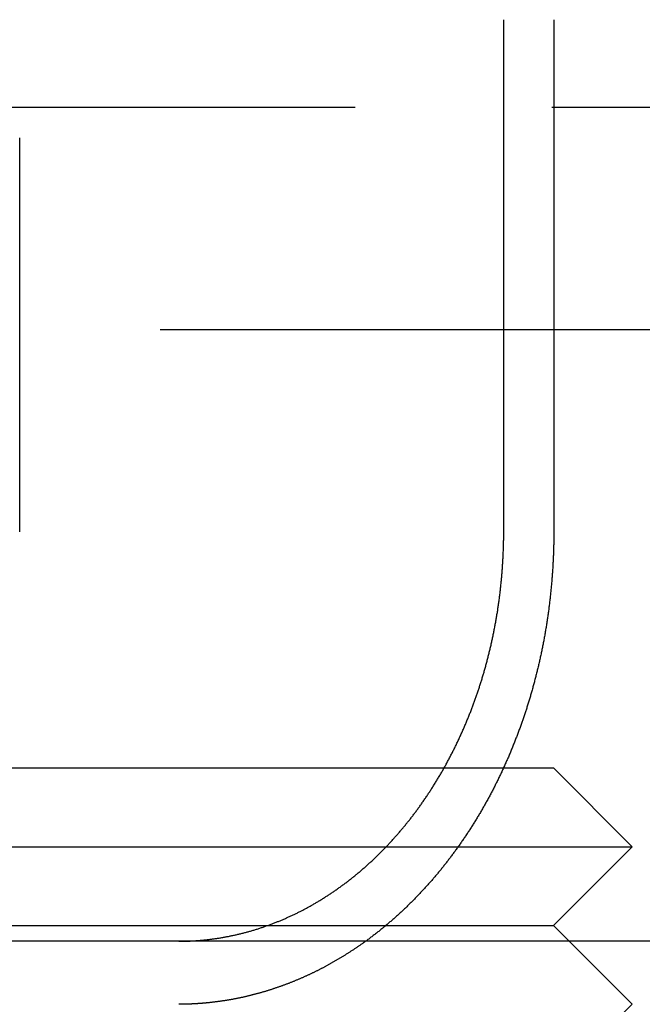
# Model space of a CAD drawing. Extents: x -135 to 1365, y -135 to 661.
# Drawn here: x 1132 to 1140, y 570 to 583 of the extents above; entities that cross this region are included whole.
import ezdxf

# ---------------------------------------------------------------- set-up
doc = ezdxf.new("R2010")
doc.units = 0
doc.header["$LTSCALE"] = 20
doc.linetypes.add('AUSGEZOGEN', pattern=[0])
doc.linetypes.add('VERDECKT', pattern=[0.375, 0.25, -0.125])
doc.layers.get('0').update_dxf_attribs({"linetype": 'AUSGEZOGEN'})
doc.layers.add('STEMPEL', color=3, linetype='AUSGEZOGEN')

# ---------------------------------------------------------------- blocks, each defined once
blk = doc.blocks.new('A$C347EE117')
at = {"color": 1, "linetype": 'VERDECKT', "extrusion": (-2e-16, 1, -2e-16)}
for p, q in [((-97.77929, 31), (-97.77929, 37.5)), ((-98.52013, 36.38958), (-90.99532, 36.38958)), ((-90.99532, 33.56116), (-98.52013, 33.56116)), ((-99, 28), (-95, 28)), ((-95, 28), (-91.63456, 28)), ((-100, 27), (-95, 27)), ((-95, 27), (-92.21029, 27)), ((-99, 26), (-95, 26)), ((-95, 26), (-93.1291, 26)), ((-90.8, 25.8), (-90, 25))]:
    blk.add_line(p, q, dxfattribs=at)
at = {"color": 3, "linetype": 'AUSGEZOGEN', "extrusion": (-2e-16, 1, -2e-16)}
for p, q in [((-91.6315, 31), (-91.6315, 37.5)), ((-90.99532, 37.5), (-90.99532, 31)), ((-90.99532, 36.38958), (-82.50007, 36.38958)), ((-82.50007, 33.56116), (-90.99532, 33.56116)), ((-91.63456, 28), (-91, 28)), ((-91, 28), (-90, 27)), ((-92.21029, 27), (-90, 27)), ((-91, 26), (-90, 27)), ((-93.1291, 26), (-91, 26)), ((-91, 26), (-90.8, 25.8)), ((49.74885, 25.8), (-130, 25.8)), ((-91, 24), (-90, 25))]:
    blk.add_line(p, q, dxfattribs=at)
at = {"color": 3}
for points in [[(-95.4047, 25.8199, 0), (-95.394, 25.8211, 0), (-95.3834, 25.8223, 0), (-95.3727, 25.8236, 0), (-95.3621, 25.8249, 0), (-95.3514, 25.8262, 0), (-95.3407, 25.8276, 0), (-95.33, 25.829, 0), (-95.3193, 25.8305, 0), (-95.3086, 25.832, 0), (-95.2979, 25.8335, 0), (-95.2872, 25.835, 0), (-95.2764, 25.8366, 0), (-95.2657, 25.8383, 0), (-95.255, 25.8399, 0), (-95.2442, 25.8416, 0), (-95.2335, 25.8434, 0), (-95.2227, 25.8451, 0), (-95.212, 25.847, 0), (-95.2012, 25.8488, 0), (-95.1905, 25.8507, 0), (-95.1797, 25.8526, 0), (-95.1689, 25.8546, 0), (-95.1582, 25.8566, 0), (-95.1474, 25.8586, 0), (-95.1366, 25.8607, 0), (-95.1258, 25.8628, 0), (-95.1151, 25.8649, 0), (-95.1043, 25.8671, 0), (-95.0935, 25.8693, 0), (-95.0828, 25.8715, 0), (-95.072, 25.8738, 0), (-95.0612, 25.8762, 0), (-95.0505, 25.8785, 0), (-95.0397, 25.8809, 0), (-95.029, 25.8833, 0), (-95.0182, 25.8858, 0), (-95.0074, 25.8883, 0), (-94.9967, 25.8908, 0), (-94.986, 25.8934, 0), (-94.9752, 25.896, 0), (-94.9645, 25.8987, 0), (-94.9538, 25.9014, 0), (-94.943, 25.9041, 0), (-94.9323, 25.9069, 0), (-94.9216, 25.9097, 0), (-94.9109, 25.9125, 0), (-94.9002, 25.9154, 0), (-94.8895, 25.9183, 0), (-94.8789, 25.9212, 0), (-94.8682, 25.9242, 0), (-94.8575, 25.9272, 0), (-94.8469, 25.9302, 0), (-94.8363, 25.9333, 0), (-94.8256, 25.9365, 0), (-94.815, 25.9396, 0), (-94.8044, 25.9428, 0), (-94.7938, 25.946, 0), (-94.7832, 25.9493, 0), (-94.7726, 25.9526, 0), (-94.7621, 25.9559, 0), (-94.7515, 25.9592, 0), (-94.741, 25.9626, 0), (-94.7304, 25.9661, 0), (-94.7199, 25.9695, 0), (-94.7094, 25.973, 0), (-94.699, 25.9765, 0), (-94.6885, 25.9801, 0), (-94.678, 25.9836, 0), (-94.6676, 25.9873, 0), (-94.6572, 25.9909, 0), (-94.6467, 25.9946, 0), (-94.6364, 25.9983, 0), (-94.626, 26.002, 0), (-94.6156, 26.0058, 0), (-94.6053, 26.0096, 0), (-94.595, 26.0134, 0), (-94.5846, 26.0172, 0), (-94.5744, 26.0211, 0), (-94.5641, 26.025, 0), (-94.5538, 26.029, 0), (-94.5436, 26.0329, 0), (-94.5334, 26.0369, 0), (-94.5232, 26.0409, 0), (-94.513, 26.045, 0), (-94.5029, 26.0491, 0), (-94.4927, 26.0532, 0), (-94.4826, 26.0573, 0), (-94.4725, 26.0614, 0), (-94.4625, 26.0656, 0), (-94.4524, 26.0698, 0), (-94.4424, 26.0741, 0), (-94.4324, 26.0783, 0), (-94.4224, 26.0826, 0), (-94.4125, 26.0869, 0), (-94.4025, 26.0912, 0), (-94.3926, 26.0956, 0), (-94.3828, 26.1, 0), (-94.3729, 26.1044, 0), (-94.3631, 26.1088, 0), (-94.3533, 26.1133, 0), (-94.3435, 26.1177, 0), (-94.3338, 26.1222, 0), (-94.324, 26.1267, 0), (-94.3143, 26.1313, 0), (-94.3047, 26.1358, 0), (-94.295, 26.1404, 0), (-94.2854, 26.145, 0), (-94.2758, 26.1497, 0), (-94.2663, 26.1543, 0), (-94.2567, 26.159, 0), (-94.2473, 26.1637, 0), (-94.2378, 26.1684, 0), (-94.2284, 26.1731, 0), (-94.2189, 26.1779, 0), (-94.2096, 26.1826, 0), (-94.2002, 26.1874, 0), (-94.1909, 26.1922, 0), (-94.1816, 26.197, 0), (-94.1724, 26.2019, 0), (-94.1631, 26.2068, 0), (-94.1538, 26.2117, 0), (-94.1445, 26.2167, 0), (-94.1351, 26.2218, 0), (-94.1258, 26.2268, 0), (-94.1165, 26.2319, 0), (-94.1071, 26.2371, 0), (-94.0978, 26.2423, 0), (-94.0884, 26.2475, 0), (-94.079, 26.2528, 0), (-94.0696, 26.2581, 0), (-94.0602, 26.2634, 0), (-94.0508, 26.2688, 0), (-94.0414, 26.2742, 0), (-94.032, 26.2797, 0), (-94.0226, 26.2852, 0), (-94.0131, 26.2908, 0), (-94.0037, 26.2964, 0), (-93.9943, 26.302, 0), (-93.9848, 26.3077, 0), (-93.9754, 26.3134, 0), (-93.9659, 26.3191, 0), (-93.9565, 26.3249, 0), (-93.947, 26.3307, 0), (-93.9376, 26.3366, 0), (-93.9281, 26.3425, 0), (-93.9186, 26.3484, 0), (-93.9092, 26.3544, 0), (-93.8997, 26.3604, 0), (-93.8902, 26.3665, 0), (-93.8808, 26.3726, 0), (-93.8713, 26.3787, 0), (-93.8618, 26.3848, 0), (-93.8524, 26.3911, 0), (-93.8429, 26.3973, 0), (-93.8334, 26.4036, 0), (-93.824, 26.4099, 0), (-93.8145, 26.4162, 0), (-93.805, 26.4226, 0), (-93.7956, 26.4291, 0), (-93.7861, 26.4355, 0), (-93.7767, 26.442, 0), (-93.7672, 26.4486, 0), (-93.7578, 26.4551, 0), (-93.7484, 26.4617, 0), (-93.7389, 26.4684, 0), (-93.7295, 26.4751, 0), (-93.7201, 26.4818, 0), (-93.7107, 26.4885, 0), (-93.7013, 26.4953, 0), (-93.6919, 26.5021, 0), (-93.6825, 26.509, 0), (-93.6731, 26.5159, 0), (-93.6637, 26.5228, 0), (-93.6543, 26.5298, 0), (-93.645, 26.5368, 0), (-93.6356, 26.5438, 0), (-93.6263, 26.5508, 0), (-93.617, 26.5579, 0), (-93.6077, 26.5651, 0), (-93.5984, 26.5722, 0), (-93.5891, 26.5794, 0), (-93.5798, 26.5867, 0), (-93.5705, 26.594, 0), (-93.5613, 26.6013, 0), (-93.552, 26.6086, 0), (-93.5428, 26.616, 0), (-93.5336, 26.6234, 0), (-93.5244, 26.6308, 0), (-93.5152, 26.6383, 0), (-93.506, 26.6458, 0), (-93.4969, 26.6533, 0), (-93.4877, 26.6609, 0), (-93.4786, 26.6684, 0), (-93.4695, 26.6761, 0), (-93.4604, 26.6837, 0), (-93.4513, 26.6914, 0), (-93.4423, 26.6992, 0), (-93.4332, 26.7069, 0), (-93.4242, 26.7147, 0), (-93.4152, 26.7225, 0), (-93.4062, 26.7304, 0), (-93.3972, 26.7382, 0), (-93.3883, 26.7461, 0), (-93.3794, 26.7541, 0), (-93.3705, 26.762, 0), (-93.3616, 26.77, 0), (-93.3527, 26.778, 0), (-93.3439, 26.7861, 0), (-93.335, 26.7941, 0), (-93.3262, 26.8022, 0), (-93.3174, 26.8104, 0), (-93.3087, 26.8185, 0), (-93.2999, 26.8267, 0), (-93.2912, 26.8349, 0), (-93.2825, 26.8431, 0), (-93.2738, 26.8513, 0), (-93.2652, 26.8596, 0), (-93.2565, 26.8679, 0), (-93.2479, 26.8762, 0), (-93.2393, 26.8845, 0), (-93.2308, 26.8929, 0), (-93.2222, 26.9013, 0), (-93.2137, 26.9097, 0), (-93.2052, 26.9181, 0), (-93.1967, 26.9265, 0), (-93.1883, 26.935, 0), (-93.1799, 26.9435, 0), (-93.1715, 26.952, 0), (-93.1631, 26.9605, 0), (-93.1547, 26.969, 0), (-93.1464, 26.9776, 0), (-93.1381, 26.9861, 0), (-93.1299, 26.9947, 0), (-93.1216, 27.0033, 0), (-93.1134, 27.0119, 0), (-93.1052, 27.0206, 0), (-93.097, 27.0292, 0), (-93.0889, 27.0379, 0), (-93.0808, 27.0466, 0), (-93.0727, 27.0552, 0), (-93.0647, 27.0639, 0), (-93.0567, 27.0727, 0), (-93.0487, 27.0814, 0), (-93.0407, 27.0901, 0), (-93.0328, 27.0989, 0), (-93.0249, 27.1077, 0), (-93.017, 27.1165, 0), (-93.0091, 27.1252, 0), (-93.0013, 27.134, 0), (-92.9935, 27.1429, 0), (-92.9858, 27.1517, 0), (-92.978, 27.1605, 0), (-92.9704, 27.1694, 0), (-92.9627, 27.1782, 0), (-92.9551, 27.1871, 0), (-92.9475, 27.1959, 0), (-92.9399, 27.2048, 0), (-92.9324, 27.2137, 0), (-92.9248, 27.2226, 0), (-92.9174, 27.2314, 0), (-92.9099, 27.2403, 0), (-92.9025, 27.2492, 0), (-92.8952, 27.2582, 0), (-92.8878, 27.2671, 0), (-92.8805, 27.276, 0), (-92.8733, 27.2849, 0), (-92.866, 27.2938, 0), (-92.8588, 27.3028, 0), (-92.8517, 27.3117, 0), (-92.8445, 27.3206, 0), (-92.8374, 27.3296, 0), (-92.8303, 27.3385, 0), (-92.8232, 27.3476, 0), (-92.8161, 27.3566, 0), (-92.8091, 27.3657, 0), (-92.802, 27.3749, 0), (-92.7949, 27.3841, 0), (-92.7878, 27.3933, 0), (-92.7807, 27.4026, 0), (-92.7737, 27.4119, 0), (-92.7666, 27.4213, 0), (-92.7595, 27.4307, 0), (-92.7525, 27.4402, 0), (-92.7454, 27.4497, 0), (-92.7384, 27.4592, 0), (-92.7313, 27.4688, 0), (-92.7243, 27.4784, 0), (-92.7172, 27.488, 0), (-92.7102, 27.4977, 0), (-92.7032, 27.5074, 0), (-92.6962, 27.5172, 0), (-92.6892, 27.527, 0), (-92.6822, 27.5369, 0), (-92.6752, 27.5467, 0), (-92.6682, 27.5567, 0), (-92.6613, 27.5666, 0), (-92.6543, 27.5766, 0), (-92.6474, 27.5867, 0), (-92.6404, 27.5967, 0), (-92.6335, 27.6068, 0), (-92.6266, 27.617, 0), (-92.6197, 27.6271, 0), (-92.6128, 27.6374, 0), (-92.6059, 27.6476, 0), (-92.599, 27.6579, 0), (-92.5922, 27.6682, 0), (-92.5853, 27.6785, 0), (-92.5785, 27.6889, 0), (-92.5717, 27.6993, 0), (-92.5649, 27.7098, 0), (-92.5581, 27.7203, 0), (-92.5513, 27.7308, 0), (-92.5445, 27.7413, 0), (-92.5378, 27.7519, 0), (-92.531, 27.7625, 0), (-92.5243, 27.7731, 0), (-92.5176, 27.7838, 0), (-92.5109, 27.7945, 0), (-92.5042, 27.8052, 0), (-92.4976, 27.816, 0), (-92.4909, 27.8268, 0), (-92.4843, 27.8376, 0), (-92.4777, 27.8485, 0), (-92.4711, 27.8593, 0), (-92.4646, 27.8702, 0), (-92.458, 27.8812, 0), (-92.4515, 27.8921, 0), (-92.445, 27.9031, 0), (-92.4385, 27.9141, 0), (-92.432, 27.9252, 0), (-92.4256, 27.9363, 0), (-92.4191, 27.9474, 0), (-92.4127, 27.9585, 0), (-92.4063, 27.9696, 0), (-92.4, 27.9808, 0), (-92.3936, 27.992, 0), (-92.3873, 28.0032, 0), (-92.381, 28.0145, 0), (-92.3747, 28.0257, 0), (-92.3685, 28.037, 0), (-92.3622, 28.0483, 0), (-92.356, 28.0597, 0), (-92.3498, 28.071, 0), (-92.3437, 28.0824, 0), (-92.3375, 28.0938, 0), (-92.3314, 28.1053, 0), (-92.3253, 28.1167, 0), (-92.3193, 28.1282, 0), (-92.3133, 28.1397, 0), (-92.3072, 28.1512, 0), (-92.3013, 28.1627, 0), (-92.2953, 28.1743, 0), (-92.2894, 28.1859, 0), (-92.2835, 28.1975, 0), (-92.2776, 28.2091, 0), (-92.2717, 28.2207, 0), (-92.2659, 28.2323, 0), (-92.2601, 28.244, 0), (-92.2543, 28.2557, 0), (-92.2486, 28.2674, 0), (-92.2429, 28.2791, 0), (-92.2372, 28.2908, 0), (-92.2315, 28.3025, 0), (-92.2259, 28.3143, 0), (-92.2203, 28.3261, 0), (-92.2147, 28.3378, 0), (-92.2091, 28.3496, 0), (-92.2036, 28.3614, 0), (-92.1981, 28.3732, 0), (-92.1926, 28.385, 0), (-92.1872, 28.3969, 0), (-92.1818, 28.4087, 0), (-92.1764, 28.4206, 0), (-92.171, 28.4324, 0), (-92.1657, 28.4443, 0), (-92.1604, 28.4561, 0), (-92.1551, 28.468, 0), (-92.1499, 28.4799, 0), (-92.1446, 28.4918, 0), (-92.1394, 28.5037, 0), (-92.1343, 28.5156, 0), (-92.1292, 28.5275, 0), (-92.1241, 28.5394, 0), (-92.119, 28.5513, 0), (-92.1139, 28.5633, 0), (-92.1089, 28.5752, 0), (-92.1039, 28.5871, 0), (-92.099, 28.599, 0), (-92.0941, 28.611, 0), (-92.0892, 28.6229, 0), (-92.0843, 28.6348, 0), (-92.0795, 28.6467, 0), (-92.0747, 28.6587, 0), (-92.0699, 28.6706, 0), (-92.0651, 28.6825, 0), (-92.0604, 28.6945, 0), (-92.0557, 28.7064, 0), (-92.0511, 28.7183, 0), (-92.0465, 28.7302, 0), (-92.0419, 28.7421, 0), (-92.0373, 28.754, 0), (-92.0328, 28.7659, 0), (-92.0283, 28.7778, 0), (-92.0238, 28.7897, 0), (-92.0194, 28.8016, 0), (-92.015, 28.8135, 0), (-92.0106, 28.8253, 0), (-92.0063, 28.8372, 0), (-92.002, 28.849, 0), (-91.9977, 28.8609, 0), (-91.9934, 28.8727, 0), (-91.9892, 28.8845, 0), (-91.985, 28.8964, 0), (-91.9809, 28.9082, 0), (-91.9768, 28.9199, 0), (-91.9727, 28.9317, 0), (-91.9686, 28.9435, 0), (-91.9646, 28.9552, 0), (-91.9606, 28.967, 0), (-91.9567, 28.9787, 0), (-91.9528, 28.9904, 0), (-91.9489, 29.0021, 0), (-91.945, 29.0138, 0), (-91.9412, 29.0255, 0), (-91.9374, 29.0373, 0), (-91.9336, 29.049, 0), (-91.9298, 29.0609, 0), (-91.926, 29.0727, 0), (-91.9223, 29.0846, 0), (-91.9185, 29.0966, 0), (-91.9148, 29.1085, 0), (-91.9111, 29.1206, 0), (-91.9074, 29.1326, 0), (-91.9037, 29.1447, 0), (-91.9001, 29.1568, 0), (-91.8964, 29.169, 0), (-91.8928, 29.1812, 0), (-91.8892, 29.1934, 0), (-91.8856, 29.2057, 0), (-91.882, 29.218, 0), (-91.8785, 29.2303, 0), (-91.875, 29.2427, 0), (-91.8714, 29.2551, 0), (-91.868, 29.2675, 0), (-91.8645, 29.2799, 0), (-91.861, 29.2924, 0), (-91.8576, 29.305, 0), (-91.8542, 29.3175, 0), (-91.8508, 29.3301, 0), (-91.8474, 29.3427, 0), (-91.844, 29.3553, 0), (-91.8407, 29.368, 0), (-91.8374, 29.3807, 0), (-91.8341, 29.3934, 0), (-91.8308, 29.4062, 0), (-91.8276, 29.419, 0), (-91.8243, 29.4318, 0), (-91.8211, 29.4446, 0), (-91.8179, 29.4575, 0), (-91.8148, 29.4703, 0), (-91.8116, 29.4832, 0), (-91.8085, 29.4962, 0), (-91.8054, 29.5091, 0), (-91.8023, 29.5221, 0), (-91.7993, 29.5351, 0), (-91.7962, 29.5481, 0), (-91.7932, 29.5612, 0), (-91.7903, 29.5742, 0), (-91.7873, 29.5873, 0), (-91.7844, 29.6004, 0), (-91.7814, 29.6136, 0), (-91.7786, 29.6267, 0), (-91.7757, 29.6399, 0), (-91.7729, 29.6531, 0), (-91.7701, 29.6663, 0), (-91.7673, 29.6795, 0), (-91.7645, 29.6927, 0), (-91.7618, 29.706, 0), (-91.7591, 29.7192, 0), (-91.7564, 29.7325, 0), (-91.7537, 29.7458, 0), (-91.7511, 29.7592, 0), (-91.7485, 29.7725, 0), (-91.7459, 29.7858, 0), (-91.7434, 29.7992, 0), (-91.7408, 29.8126, 0), (-91.7383, 29.826, 0), (-91.7359, 29.8394, 0), (-91.7334, 29.8528, 0), (-91.731, 29.8662, 0), (-91.7286, 29.8797, 0), (-91.7263, 29.8931, 0), (-91.724, 29.9066, 0), (-91.7217, 29.92, 0), (-91.7194, 29.9335, 0), (-91.7172, 29.947, 0), (-91.715, 29.9605, 0), (-91.7128, 29.974, 0), (-91.7106, 29.9875, 0), (-91.7085, 30.0011, 0), (-91.7064, 30.0146, 0), (-91.7044, 30.0281, 0), (-91.7023, 30.0417, 0), (-91.7003, 30.0552, 0), (-91.6984, 30.0688, 0), (-91.6964, 30.0823, 0), (-91.6945, 30.0959, 0), (-91.6926, 30.1095, 0), (-91.6908, 30.123, 0), (-91.689, 30.1366, 0), (-91.6872, 30.1502, 0), (-91.6854, 30.1637, 0), (-91.6837, 30.1773, 0), (-91.682, 30.1909, 0), (-91.6803, 30.2045, 0), (-91.6787, 30.218, 0), (-91.677, 30.2316, 0), (-91.6755, 30.2452, 0), (-91.6739, 30.2588, 0), (-91.6724, 30.2723, 0), (-91.6709, 30.2859, 0), (-91.6694, 30.2995, 0), (-91.668, 30.313, 0), (-91.6666, 30.3266, 0), (-91.6652, 30.3401, 0), (-91.6638, 30.3537, 0), (-91.6625, 30.3672, 0), (-91.6612, 30.3807, 0), (-91.6599, 30.3942, 0), (-91.6587, 30.4078, 0), (-91.6575, 30.4213, 0), (-91.6563, 30.4348, 0), (-91.6551, 30.4482, 0), (-91.654, 30.4617, 0), (-91.6529, 30.4752, 0), (-91.6518, 30.4887, 0), (-91.6508, 30.5021, 0), (-91.6498, 30.5155, 0), (-91.6488, 30.529, 0), (-91.6478, 30.5424, 0), (-91.6469, 30.5558, 0), (-91.646, 30.5692, 0), (-91.6451, 30.5825, 0), (-91.6443, 30.5959, 0), (-91.6435, 30.6092, 0), (-91.6427, 30.6226, 0), (-91.6419, 30.6359, 0), (-91.6412, 30.6492, 0), (-91.6405, 30.6624, 0), (-91.6398, 30.6757, 0), (-91.6391, 30.6889, 0), (-91.6385, 30.7022, 0), (-91.6379, 30.7154, 0), (-91.6373, 30.7286, 0), (-91.6368, 30.7417, 0), (-91.6363, 30.7549, 0), (-91.6358, 30.768, 0), (-91.6353, 30.7811, 0), (-91.6349, 30.7942, 0), (-91.6345, 30.8072, 0), (-91.6341, 30.8202, 0), (-91.6337, 30.8333, 0), (-91.6334, 30.8462, 0), (-91.6331, 30.8592, 0), (-91.6328, 30.8721, 0), (-91.6326, 30.885, 0), (-91.6323, 30.8979, 0), (-91.6321, 30.9108, 0), (-91.632, 30.9236, 0), (-91.6318, 30.9364, 0), (-91.6317, 30.9492, 0), (-91.6316, 30.9619, 0), (-91.6315, 30.9747, 0), (-91.6315, 30.9873, 0), (-91.6315, 31, 0)], [(-90.9953, 31, 0), (-90.9953, 30.9867, 0), (-90.9954, 30.9734, 0), (-90.9954, 30.9601, 0), (-90.9955, 30.9467, 0), (-90.9956, 30.9334, 0), (-90.9958, 30.9199, 0), (-90.9959, 30.9065, 0), (-90.9961, 30.893, 0), (-90.9963, 30.8796, 0), (-90.9966, 30.866, 0), (-90.9968, 30.8525, 0), (-90.9971, 30.8389, 0), (-90.9974, 30.8254, 0), (-90.9978, 30.8117, 0), (-90.9981, 30.7981, 0), (-90.9985, 30.7845, 0), (-90.9989, 30.7708, 0), (-90.9994, 30.7571, 0), (-90.9999, 30.7433, 0), (-91.0003, 30.7296, 0), (-91.0009, 30.7158, 0), (-91.0014, 30.7021, 0), (-91.002, 30.6883, 0), (-91.0026, 30.6744, 0), (-91.0032, 30.6606, 0), (-91.0038, 30.6467, 0), (-91.0045, 30.6329, 0), (-91.0052, 30.619, 0), (-91.006, 30.605, 0), (-91.0067, 30.5911, 0), (-91.0075, 30.5772, 0), (-91.0083, 30.5632, 0), (-91.0091, 30.5492, 0), (-91.01, 30.5353, 0), (-91.0109, 30.5212, 0), (-91.0118, 30.5072, 0), (-91.0127, 30.4932, 0), (-91.0137, 30.4791, 0), (-91.0147, 30.4651, 0), (-91.0157, 30.451, 0), (-91.0167, 30.4369, 0), (-91.0178, 30.4228, 0), (-91.0189, 30.4087, 0), (-91.02, 30.3946, 0), (-91.0212, 30.3805, 0), (-91.0223, 30.3664, 0), (-91.0235, 30.3522, 0), (-91.0248, 30.3381, 0), (-91.026, 30.3239, 0), (-91.0273, 30.3097, 0), (-91.0286, 30.2956, 0), (-91.03, 30.2814, 0), (-91.0313, 30.2672, 0), (-91.0327, 30.253, 0), (-91.0342, 30.2388, 0), (-91.0356, 30.2246, 0), (-91.0371, 30.2104, 0), (-91.0386, 30.1962, 0), (-91.0401, 30.1819, 0), (-91.0417, 30.1677, 0), (-91.0433, 30.1535, 0), (-91.0449, 30.1393, 0), (-91.0465, 30.125, 0), (-91.0482, 30.1108, 0), (-91.0499, 30.0966, 0), (-91.0516, 30.0823, 0), (-91.0534, 30.0681, 0), (-91.0551, 30.0539, 0), (-91.057, 30.0396, 0), (-91.0588, 30.0254, 0), (-91.0607, 30.0112, 0), (-91.0626, 29.9969, 0), (-91.0645, 29.9827, 0), (-91.0664, 29.9685, 0), (-91.0684, 29.9542, 0), (-91.0704, 29.94, 0), (-91.0724, 29.9258, 0), (-91.0745, 29.9116, 0), (-91.0766, 29.8974, 0), (-91.0787, 29.8832, 0), (-91.0809, 29.869, 0), (-91.083, 29.8548, 0), (-91.0852, 29.8406, 0), (-91.0875, 29.8264, 0), (-91.0897, 29.8123, 0), (-91.092, 29.7981, 0), (-91.0944, 29.7839, 0), (-91.0967, 29.7698, 0), (-91.0991, 29.7557, 0), (-91.1015, 29.7415, 0), (-91.1039, 29.7274, 0), (-91.1064, 29.7133, 0), (-91.1089, 29.6992, 0), (-91.1114, 29.6851, 0), (-91.1139, 29.671, 0), (-91.1165, 29.657, 0), (-91.1191, 29.6429, 0), (-91.1217, 29.6289, 0), (-91.1243, 29.6148, 0), (-91.127, 29.6008, 0), (-91.1297, 29.5868, 0), (-91.1324, 29.5728, 0), (-91.1352, 29.5589, 0), (-91.138, 29.5449, 0), (-91.1407, 29.531, 0), (-91.1436, 29.517, 0), (-91.1464, 29.5031, 0), (-91.1493, 29.4892, 0), (-91.1522, 29.4753, 0), (-91.1551, 29.4615, 0), (-91.1581, 29.4476, 0), (-91.161, 29.4338, 0), (-91.164, 29.42, 0), (-91.167, 29.4062, 0), (-91.1701, 29.3924, 0), (-91.1731, 29.3787, 0), (-91.1762, 29.3649, 0), (-91.1793, 29.3512, 0), (-91.1825, 29.3375, 0), (-91.1856, 29.3238, 0), (-91.1888, 29.3102, 0), (-91.192, 29.2965, 0), (-91.1952, 29.2829, 0), (-91.1985, 29.2693, 0), (-91.2017, 29.2558, 0), (-91.205, 29.2422, 0), (-91.2083, 29.2287, 0), (-91.2117, 29.2152, 0), (-91.215, 29.2017, 0), (-91.2184, 29.1883, 0), (-91.2218, 29.1749, 0), (-91.2252, 29.1615, 0), (-91.2286, 29.1481, 0), (-91.2321, 29.1347, 0), (-91.2355, 29.1214, 0), (-91.239, 29.1081, 0), (-91.2425, 29.0949, 0), (-91.2461, 29.0816, 0), (-91.2496, 29.0684, 0), (-91.2532, 29.0552, 0), (-91.2568, 29.0421, 0), (-91.2604, 29.0289, 0), (-91.264, 29.0158, 0), (-91.2677, 29.0028, 0), (-91.2713, 28.9897, 0), (-91.275, 28.9767, 0), (-91.2787, 28.9637, 0), (-91.2824, 28.9508, 0), (-91.2861, 28.9379, 0), (-91.2899, 28.925, 0), (-91.2937, 28.9121, 0), (-91.2974, 28.8993, 0), (-91.3012, 28.8865, 0), (-91.3051, 28.8738, 0), (-91.3089, 28.8611, 0), (-91.3127, 28.8484, 0), (-91.3166, 28.8357, 0), (-91.3205, 28.8231, 0), (-91.3244, 28.8105, 0), (-91.3283, 28.798, 0), (-91.3322, 28.7855, 0), (-91.3362, 28.773, 0), (-91.3401, 28.7606, 0), (-91.3441, 28.7482, 0), (-91.3481, 28.7358, 0), (-91.3521, 28.7235, 0), (-91.3561, 28.7112, 0), (-91.3601, 28.699, 0), (-91.3642, 28.6867, 0), (-91.3683, 28.6744, 0), (-91.3724, 28.6622, 0), (-91.3766, 28.6499, 0), (-91.3808, 28.6375, 0), (-91.385, 28.6252, 0), (-91.3892, 28.6129, 0), (-91.3935, 28.6005, 0), (-91.3978, 28.5882, 0), (-91.4022, 28.5758, 0), (-91.4066, 28.5634, 0), (-91.411, 28.551, 0), (-91.4154, 28.5386, 0), (-91.4199, 28.5262, 0), (-91.4244, 28.5138, 0), (-91.4289, 28.5013, 0), (-91.4335, 28.4889, 0), (-91.438, 28.4764, 0), (-91.4427, 28.464, 0), (-91.4473, 28.4515, 0), (-91.452, 28.4391, 0), (-91.4567, 28.4266, 0), (-91.4614, 28.4141, 0), (-91.4662, 28.4016, 0), (-91.471, 28.3892, 0), (-91.4758, 28.3767, 0), (-91.4807, 28.3642, 0), (-91.4856, 28.3517, 0), (-91.4905, 28.3392, 0), (-91.4954, 28.3267, 0), (-91.5004, 28.3142, 0), (-91.5054, 28.3017, 0), (-91.5104, 28.2891, 0), (-91.5155, 28.2766, 0), (-91.5206, 28.2641, 0), (-91.5257, 28.2516, 0), (-91.5308, 28.2391, 0), (-91.536, 28.2266, 0), (-91.5412, 28.2141, 0), (-91.5464, 28.2016, 0), (-91.5517, 28.1891, 0), (-91.557, 28.1766, 0), (-91.5623, 28.1641, 0), (-91.5676, 28.1516, 0), (-91.573, 28.1391, 0), (-91.5784, 28.1266, 0), (-91.5838, 28.1141, 0), (-91.5893, 28.1017, 0), (-91.5948, 28.0892, 0), (-91.6003, 28.0767, 0), (-91.6058, 28.0643, 0), (-91.6114, 28.0518, 0), (-91.617, 28.0394, 0), (-91.6226, 28.0269, 0), (-91.6282, 28.0145, 0), (-91.6339, 28.0021, 0), (-91.6396, 27.9897, 0), (-91.6453, 27.9773, 0), (-91.6511, 27.9649, 0), (-91.6568, 27.9525, 0), (-91.6626, 27.9402, 0), (-91.6685, 27.9278, 0), (-91.6743, 27.9154, 0), (-91.6802, 27.9031, 0), (-91.6861, 27.8908, 0), (-91.692, 27.8785, 0), (-91.698, 27.8662, 0), (-91.704, 27.8539, 0), (-91.71, 27.8416, 0), (-91.716, 27.8294, 0), (-91.7221, 27.8171, 0), (-91.7282, 27.8049, 0), (-91.7343, 27.7927, 0), (-91.7404, 27.7805, 0), (-91.7466, 27.7683, 0), (-91.7528, 27.7562, 0), (-91.759, 27.744, 0), (-91.7652, 27.7319, 0), (-91.7715, 27.7198, 0), (-91.7778, 27.7077, 0), (-91.7841, 27.6956, 0), (-91.7904, 27.6836, 0), (-91.7968, 27.6716, 0), (-91.8032, 27.6596, 0), (-91.8096, 27.6476, 0), (-91.816, 27.6356, 0), (-91.8225, 27.6237, 0), (-91.8289, 27.6117, 0), (-91.8354, 27.5998, 0), (-91.842, 27.5879, 0), (-91.8485, 27.5761, 0), (-91.8551, 27.5643, 0), (-91.8617, 27.5524, 0), (-91.8683, 27.5406, 0), (-91.8749, 27.5289, 0), (-91.8816, 27.5171, 0), (-91.8882, 27.5054, 0), (-91.8949, 27.4937, 0), (-91.9017, 27.4821, 0), (-91.9084, 27.4704, 0), (-91.9151, 27.4588, 0), (-91.9219, 27.4472, 0), (-91.9287, 27.4356, 0), (-91.9355, 27.4241, 0), (-91.9424, 27.4126, 0), (-91.9492, 27.4011, 0), (-91.9561, 27.3896, 0), (-91.963, 27.3782, 0), (-91.9699, 27.3667, 0), (-91.9768, 27.3554, 0), (-91.9837, 27.344, 0), (-91.9907, 27.3327, 0), (-91.9976, 27.3214, 0), (-92.0046, 27.3101, 0), (-92.0116, 27.2989, 0), (-92.0186, 27.2876, 0), (-92.0257, 27.2764, 0), (-92.0327, 27.2653, 0), (-92.0398, 27.2542, 0), (-92.0469, 27.2431, 0), (-92.054, 27.232, 0), (-92.0611, 27.221, 0), (-92.0682, 27.21, 0), (-92.0753, 27.199, 0), (-92.0825, 27.188, 0), (-92.0896, 27.1771, 0), (-92.0968, 27.1662, 0), (-92.104, 27.1554, 0), (-92.1112, 27.1446, 0), (-92.1184, 27.1338, 0), (-92.1256, 27.123, 0), (-92.1328, 27.1123, 0), (-92.14, 27.1016, 0), (-92.1473, 27.091, 0), (-92.1545, 27.0804, 0), (-92.1618, 27.0698, 0), (-92.1691, 27.0592, 0), (-92.1764, 27.0487, 0), (-92.1837, 27.0382, 0), (-92.191, 27.0278, 0), (-92.1983, 27.0174, 0), (-92.2056, 27.007, 0), (-92.213, 26.9967, 0), (-92.2203, 26.9864, 0), (-92.2276, 26.9761, 0), (-92.235, 26.9659, 0), (-92.2424, 26.9557, 0), (-92.2497, 26.9455, 0), (-92.2571, 26.9354, 0), (-92.2645, 26.9254, 0), (-92.2719, 26.9153, 0), (-92.2793, 26.9053, 0), (-92.2866, 26.8954, 0), (-92.2941, 26.8854, 0), (-92.3015, 26.8755, 0), (-92.3089, 26.8657, 0), (-92.3163, 26.8559, 0), (-92.3237, 26.8461, 0), (-92.3311, 26.8364, 0), (-92.3385, 26.8267, 0), (-92.346, 26.8171, 0), (-92.3534, 26.8075, 0), (-92.3608, 26.7979, 0), (-92.3683, 26.7884, 0), (-92.3757, 26.7789, 0), (-92.3832, 26.7695, 0), (-92.3906, 26.7601, 0), (-92.3981, 26.7507, 0), (-92.4055, 26.7414, 0), (-92.4131, 26.732, 0), (-92.4206, 26.7226, 0), (-92.4282, 26.7133, 0), (-92.4358, 26.7039, 0), (-92.4435, 26.6946, 0), (-92.4512, 26.6852, 0), (-92.4589, 26.6759, 0), (-92.4666, 26.6666, 0), (-92.4744, 26.6572, 0), (-92.4822, 26.6479, 0), (-92.4901, 26.6386, 0), (-92.498, 26.6293, 0), (-92.5059, 26.6199, 0), (-92.5138, 26.6106, 0), (-92.5218, 26.6013, 0), (-92.5298, 26.5921, 0), (-92.5378, 26.5828, 0), (-92.5459, 26.5735, 0), (-92.554, 26.5642, 0), (-92.5621, 26.555, 0), (-92.5702, 26.5457, 0), (-92.5784, 26.5365, 0), (-92.5866, 26.5273, 0), (-92.5948, 26.5181, 0), (-92.6031, 26.5088, 0), (-92.6114, 26.4996, 0), (-92.6197, 26.4905, 0), (-92.6281, 26.4813, 0), (-92.6364, 26.4721, 0), (-92.6448, 26.463, 0), (-92.6533, 26.4538, 0), (-92.6617, 26.4447, 0), (-92.6702, 26.4356, 0), (-92.6787, 26.4265, 0), (-92.6872, 26.4174, 0), (-92.6958, 26.4084, 0), (-92.7044, 26.3993, 0), (-92.713, 26.3903, 0), (-92.7216, 26.3812, 0), (-92.7303, 26.3722, 0), (-92.739, 26.3632, 0), (-92.7477, 26.3543, 0), (-92.7564, 26.3453, 0), (-92.7652, 26.3364, 0), (-92.774, 26.3274, 0), (-92.7828, 26.3185, 0), (-92.7916, 26.3096, 0), (-92.8005, 26.3008, 0), (-92.8093, 26.2919, 0), (-92.8183, 26.2831, 0), (-92.8272, 26.2743, 0), (-92.8361, 26.2655, 0), (-92.8451, 26.2567, 0), (-92.8541, 26.2479, 0), (-92.8631, 26.2392, 0), (-92.8721, 26.2305, 0), (-92.8812, 26.2218, 0), (-92.8903, 26.2131, 0), (-92.8994, 26.2045, 0), (-92.9085, 26.1959, 0), (-92.9176, 26.1873, 0), (-92.9268, 26.1787, 0), (-92.936, 26.1701, 0), (-92.9452, 26.1616, 0), (-92.9544, 26.1531, 0), (-92.9637, 26.1446, 0), (-92.9729, 26.1362, 0), (-92.9822, 26.1277, 0), (-92.9915, 26.1193, 0), (-93.0008, 26.111, 0), (-93.0102, 26.1026, 0), (-93.0195, 26.0943, 0), (-93.0289, 26.086, 0), (-93.0383, 26.0777, 0), (-93.0477, 26.0695, 0), (-93.0571, 26.0613, 0), (-93.0666, 26.0531, 0), (-93.0761, 26.0449, 0), (-93.0855, 26.0368, 0), (-93.095, 26.0287, 0), (-93.1046, 26.0206, 0), (-93.1141, 26.0126, 0), (-93.1236, 26.0046, 0), (-93.1332, 25.9966, 0), (-93.1428, 25.9886, 0), (-93.1524, 25.9807, 0), (-93.162, 25.9728, 0), (-93.1716, 25.965, 0), (-93.1812, 25.9572, 0), (-93.1909, 25.9494, 0), (-93.2005, 25.9416, 0), (-93.2102, 25.9339, 0), (-93.2199, 25.9262, 0), (-93.2296, 25.9185, 0), (-93.2393, 25.9109, 0), (-93.2491, 25.9033, 0), (-93.2588, 25.8957, 0), (-93.2685, 25.8881, 0), (-93.2783, 25.8806, 0), (-93.2881, 25.8731, 0), (-93.2978, 25.8657, 0), (-93.3076, 25.8583, 0), (-93.3174, 25.8509, 0), (-93.3272, 25.8435, 0), (-93.337, 25.8362, 0), (-93.3468, 25.8289, 0), (-93.3567, 25.8216, 0), (-93.3665, 25.8144, 0), (-93.3763, 25.8072, 0), (-93.3862, 25.8, 0)], [(-95.7584, 25.8, 0), (-95.7557, 25.8, 0), (-95.7529, 25.8, 0), (-95.7502, 25.8, 0), (-95.7475, 25.8, 0), (-95.7448, 25.8, 0), (-95.7421, 25.8, 0), (-95.7393, 25.8001, 0), (-95.7366, 25.8001, 0), (-95.7339, 25.8001, 0), (-95.7312, 25.8001, 0), (-95.7284, 25.8001, 0), (-95.7257, 25.8002, 0), (-95.723, 25.8002, 0), (-95.7202, 25.8002, 0), (-95.7175, 25.8003, 0), (-95.7148, 25.8003, 0), (-95.712, 25.8004, 0), (-95.7093, 25.8004, 0), (-95.7066, 25.8004, 0), (-95.7038, 25.8005, 0), (-95.7011, 25.8005, 0), (-95.6983, 25.8006, 0), (-95.6956, 25.8006, 0), (-95.6929, 25.8007, 0), (-95.6901, 25.8008, 0), (-95.6874, 25.8008, 0), (-95.6846, 25.8009, 0), (-95.6819, 25.801, 0), (-95.6791, 25.801, 0), (-95.6764, 25.8011, 0), (-95.6736, 25.8012, 0), (-95.6709, 25.8013, 0), (-95.6681, 25.8013, 0), (-95.6654, 25.8014, 0), (-95.6626, 25.8015, 0), (-95.6599, 25.8016, 0), (-95.6571, 25.8017, 0), (-95.6544, 25.8018, 0), (-95.6516, 25.8019, 0), (-95.6488, 25.802, 0), (-95.6461, 25.8021, 0), (-95.6433, 25.8022, 0), (-95.6406, 25.8023, 0), (-95.6378, 25.8024, 0), (-95.635, 25.8025, 0), (-95.6323, 25.8026, 0), (-95.6295, 25.8027, 0), (-95.6267, 25.8028, 0), (-95.624, 25.8029, 0), (-95.6212, 25.8031, 0), (-95.6184, 25.8032, 0), (-95.6156, 25.8033, 0), (-95.6129, 25.8035, 0), (-95.6101, 25.8036, 0), (-95.6073, 25.8037, 0), (-95.6045, 25.8039, 0), (-95.6018, 25.804, 0), (-95.599, 25.8041, 0), (-95.5962, 25.8043, 0), (-95.5934, 25.8044, 0), (-95.5906, 25.8046, 0), (-95.5878, 25.8047, 0), (-95.5851, 25.8049, 0), (-95.5823, 25.805, 0), (-95.5795, 25.8052, 0), (-95.5767, 25.8054, 0), (-95.5739, 25.8055, 0), (-95.5711, 25.8057, 0), (-95.5683, 25.8059, 0), (-95.5655, 25.806, 0), (-95.5628, 25.8062, 0), (-95.56, 25.8064, 0), (-95.5572, 25.8066, 0), (-95.5544, 25.8067, 0), (-95.5516, 25.8069, 0), (-95.5488, 25.8071, 0), (-95.546, 25.8073, 0), (-95.5432, 25.8075, 0), (-95.5404, 25.8077, 0), (-95.5376, 25.8079, 0), (-95.5348, 25.8081, 0), (-95.532, 25.8083, 0), (-95.5292, 25.8085, 0), (-95.5263, 25.8087, 0), (-95.5235, 25.8089, 0), (-95.5207, 25.8091, 0), (-95.5179, 25.8093, 0), (-95.5151, 25.8095, 0), (-95.5123, 25.8098, 0), (-95.5095, 25.81, 0), (-95.5067, 25.8102, 0), (-95.5039, 25.8104, 0), (-95.501, 25.8107, 0), (-95.4982, 25.8109, 0), (-95.4954, 25.8111, 0), (-95.4926, 25.8114, 0), (-95.4898, 25.8116, 0), (-95.4869, 25.8118, 0), (-95.4841, 25.8121, 0), (-95.4813, 25.8123, 0), (-95.4785, 25.8126, 0), (-95.4756, 25.8128, 0), (-95.4728, 25.8131, 0), (-95.47, 25.8133, 0), (-95.4672, 25.8136, 0), (-95.4643, 25.8139, 0), (-95.4615, 25.8141, 0), (-95.4587, 25.8144, 0), (-95.4558, 25.8147, 0), (-95.453, 25.8149, 0), (-95.4502, 25.8152, 0), (-95.4473, 25.8155, 0), (-95.4445, 25.8158, 0), (-95.4417, 25.816, 0), (-95.4388, 25.8163, 0), (-95.436, 25.8166, 0), (-95.4331, 25.8169, 0), (-95.4303, 25.8172, 0), (-95.4274, 25.8175, 0), (-95.4246, 25.8178, 0), (-95.4218, 25.8181, 0), (-95.4189, 25.8184, 0), (-95.4161, 25.8187, 0), (-95.4132, 25.819, 0), (-95.4104, 25.8193, 0), (-95.4075, 25.8196, 0), (-95.4047, 25.8199, 0)]]:
    blk.add_polyline3d(points, dxfattribs=at)
at = {"color": 1}
for points in [[(-93.3862, 25.8, 0), (-93.3936, 25.7947, 0), (-93.4009, 25.7894, 0), (-93.4083, 25.7841, 0), (-93.4157, 25.7789, 0), (-93.4231, 25.7737, 0), (-93.4305, 25.7684, 0), (-93.4379, 25.7632, 0), (-93.4453, 25.7581, 0), (-93.4527, 25.7529, 0), (-93.4601, 25.7478, 0), (-93.4675, 25.7427, 0), (-93.4749, 25.7376, 0), (-93.4824, 25.7325, 0), (-93.4898, 25.7274, 0), (-93.4972, 25.7224, 0), (-93.5046, 25.7173, 0), (-93.512, 25.7123, 0), (-93.5195, 25.7074, 0), (-93.5269, 25.7024, 0), (-93.5343, 25.6975, 0), (-93.5417, 25.6925, 0), (-93.5492, 25.6876, 0), (-93.5566, 25.6827, 0), (-93.564, 25.6779, 0), (-93.5714, 25.673, 0), (-93.5789, 25.6682, 0), (-93.5863, 25.6634, 0), (-93.5937, 25.6586, 0), (-93.6011, 25.6538, 0), (-93.6086, 25.6491, 0), (-93.616, 25.6443, 0), (-93.6234, 25.6396, 0), (-93.6308, 25.635, 0), (-93.6383, 25.6303, 0), (-93.6457, 25.6256, 0), (-93.6531, 25.621, 0), (-93.6605, 25.6164, 0), (-93.668, 25.6118, 0), (-93.6754, 25.6073, 0), (-93.6828, 25.6027, 0), (-93.6902, 25.5982, 0), (-93.6976, 25.5937, 0), (-93.705, 25.5892, 0), (-93.7124, 25.5847, 0), (-93.7198, 25.5803, 0), (-93.7272, 25.5759, 0), (-93.7346, 25.5715, 0), (-93.742, 25.5671, 0), (-93.7494, 25.5627, 0), (-93.7568, 25.5584, 0), (-93.7642, 25.5541, 0), (-93.7716, 25.5498, 0), (-93.779, 25.5455, 0), (-93.7864, 25.5412, 0), (-93.7937, 25.537, 0), (-93.8011, 25.5328, 0), (-93.8085, 25.5286, 0), (-93.8158, 25.5244, 0), (-93.8232, 25.5203, 0), (-93.8305, 25.5162, 0), (-93.8379, 25.5121, 0), (-93.8452, 25.508, 0), (-93.8526, 25.5039, 0), (-93.8599, 25.4999, 0), (-93.8672, 25.4959, 0), (-93.8746, 25.4919, 0), (-93.8819, 25.4879, 0), (-93.8892, 25.4839, 0), (-93.8965, 25.48, 0), (-93.9038, 25.4761, 0), (-93.9111, 25.4722, 0), (-93.9184, 25.4684, 0), (-93.9257, 25.4645, 0), (-93.9329, 25.4607, 0), (-93.9402, 25.4569, 0), (-93.9475, 25.4531, 0), (-93.9548, 25.4493, 0), (-93.9621, 25.4456, 0), (-93.9694, 25.4418, 0), (-93.9768, 25.4381, 0), (-93.9841, 25.4344, 0), (-93.9915, 25.4306, 0), (-93.9989, 25.4269, 0), (-94.0063, 25.4232, 0), (-94.0137, 25.4195, 0), (-94.0212, 25.4159, 0), (-94.0286, 25.4122, 0), (-94.0361, 25.4085, 0), (-94.0436, 25.4049, 0), (-94.0511, 25.4012, 0), (-94.0586, 25.3976, 0), (-94.0662, 25.394, 0), (-94.0737, 25.3904, 0), (-94.0813, 25.3868, 0), (-94.0889, 25.3832, 0), (-94.0965, 25.3797, 0), (-94.1041, 25.3761, 0), (-94.1117, 25.3726, 0), (-94.1193, 25.369, 0), (-94.127, 25.3655, 0), (-94.1347, 25.362, 0), (-94.1423, 25.3585, 0), (-94.15, 25.355, 0), (-94.1577, 25.3516, 0), (-94.1655, 25.3481, 0), (-94.1732, 25.3447, 0), (-94.1809, 25.3412, 0), (-94.1887, 25.3378, 0), (-94.1965, 25.3344, 0), (-94.2043, 25.331, 0), (-94.2121, 25.3276, 0), (-94.2199, 25.3243, 0), (-94.2277, 25.3209, 0), (-94.2355, 25.3176, 0), (-94.2434, 25.3143, 0), (-94.2513, 25.3109, 0), (-94.2591, 25.3076, 0), (-94.267, 25.3044, 0), (-94.2749, 25.3011, 0), (-94.2828, 25.2978, 0), (-94.2908, 25.2946, 0), (-94.2987, 25.2914, 0), (-94.3066, 25.2881, 0), (-94.3146, 25.2849, 0), (-94.3226, 25.2818, 0), (-94.3305, 25.2786, 0), (-94.3385, 25.2754, 0), (-94.3465, 25.2723, 0), (-94.3545, 25.2691, 0), (-94.3625, 25.266, 0), (-94.3706, 25.2629, 0), (-94.3786, 25.2599, 0), (-94.3867, 25.2568, 0), (-94.3947, 25.2537, 0), (-94.4028, 25.2507, 0), (-94.4109, 25.2477, 0), (-94.419, 25.2447, 0), (-94.4271, 25.2417, 0), (-94.4352, 25.2387, 0), (-94.4433, 25.2357, 0), (-94.4514, 25.2328, 0), (-94.4596, 25.2299, 0), (-94.4677, 25.2269, 0), (-94.4759, 25.224, 0), (-94.484, 25.2212, 0), (-94.4922, 25.2183, 0), (-94.5004, 25.2154, 0), (-94.5086, 25.2126, 0), (-94.5167, 25.2098, 0), (-94.525, 25.207, 0), (-94.5332, 25.2042, 0), (-94.5414, 25.2014, 0), (-94.5496, 25.1987, 0), (-94.5578, 25.196, 0), (-94.5661, 25.1933, 0), (-94.5743, 25.1906, 0), (-94.5826, 25.1879, 0), (-94.5908, 25.1852, 0), (-94.5991, 25.1826, 0), (-94.6074, 25.1799, 0), (-94.6157, 25.1773, 0), (-94.624, 25.1747, 0), (-94.6323, 25.1722, 0), (-94.6406, 25.1696, 0), (-94.6489, 25.1671, 0), (-94.6572, 25.1645, 0), (-94.6655, 25.162, 0), (-94.6738, 25.1596, 0), (-94.6821, 25.1571, 0), (-94.6905, 25.1546, 0), (-94.6988, 25.1522, 0), (-94.7072, 25.1498, 0), (-94.7155, 25.1474, 0), (-94.7239, 25.145, 0), (-94.7322, 25.1427, 0), (-94.7406, 25.1403, 0), (-94.749, 25.138, 0), (-94.7573, 25.1357, 0), (-94.7657, 25.1335, 0), (-94.7741, 25.1312, 0), (-94.7825, 25.129, 0), (-94.7909, 25.1267, 0), (-94.7993, 25.1245, 0), (-94.8077, 25.1224, 0), (-94.8161, 25.1202, 0), (-94.8245, 25.1181, 0), (-94.8329, 25.1159, 0), (-94.8413, 25.1138, 0), (-94.8497, 25.1118, 0), (-94.8581, 25.1097, 0), (-94.8666, 25.1076, 0), (-94.875, 25.1056, 0), (-94.8834, 25.1036, 0), (-94.8918, 25.1016, 0), (-94.9003, 25.0997, 0), (-94.9087, 25.0977, 0), (-94.9171, 25.0958, 0), (-94.9256, 25.0939, 0), (-94.934, 25.092, 0), (-94.9424, 25.0901, 0), (-94.9509, 25.0883, 0), (-94.9593, 25.0865, 0), (-94.9678, 25.0847, 0), (-94.9762, 25.0829, 0), (-94.9846, 25.0811, 0), (-94.9931, 25.0793, 0), (-95.0015, 25.0776, 0), (-95.01, 25.0759, 0), (-95.0184, 25.0742, 0), (-95.0269, 25.0725, 0), (-95.0353, 25.0709, 0), (-95.0438, 25.0692, 0), (-95.0522, 25.0676, 0), (-95.0607, 25.066, 0), (-95.0691, 25.0645, 0), (-95.0775, 25.0629, 0), (-95.086, 25.0614, 0), (-95.0944, 25.0598, 0), (-95.1029, 25.0583, 0), (-95.1113, 25.0569, 0), (-95.1197, 25.0554, 0), (-95.1282, 25.054, 0), (-95.1366, 25.0525, 0), (-95.145, 25.0511, 0), (-95.1535, 25.0497, 0), (-95.1619, 25.0484, 0), (-95.1703, 25.047, 0), (-95.1787, 25.0457, 0), (-95.1872, 25.0444, 0), (-95.1956, 25.0431, 0), (-95.204, 25.0419, 0), (-95.2124, 25.0406, 0), (-95.2208, 25.0394, 0), (-95.2292, 25.0382, 0), (-95.2376, 25.037, 0), (-95.246, 25.0358, 0), (-95.2544, 25.0347, 0), (-95.2628, 25.0335, 0), (-95.2712, 25.0324, 0), (-95.2796, 25.0313, 0), (-95.2879, 25.0302, 0), (-95.2963, 25.0292, 0), (-95.3047, 25.0282, 0), (-95.313, 25.0271, 0), (-95.3214, 25.0261, 0), (-95.3297, 25.0252, 0), (-95.3381, 25.0242, 0), (-95.3464, 25.0233, 0), (-95.3548, 25.0224, 0), (-95.3631, 25.0215, 0), (-95.3714, 25.0206, 0), (-95.3797, 25.0197, 0), (-95.3881, 25.0189, 0), (-95.3964, 25.0181, 0), (-95.4047, 25.0172, 0)], [(-95.4047, 25.0172, 0), (-95.4075, 25.017, 0), (-95.4104, 25.0167, 0), (-95.4132, 25.0164, 0), (-95.4161, 25.0162, 0), (-95.4189, 25.0159, 0), (-95.4217, 25.0157, 0), (-95.4246, 25.0154, 0), (-95.4274, 25.0151, 0), (-95.4303, 25.0149, 0), (-95.4331, 25.0146, 0), (-95.4359, 25.0144, 0), (-95.4388, 25.0141, 0), (-95.4416, 25.0139, 0), (-95.4445, 25.0136, 0), (-95.4473, 25.0134, 0), (-95.4501, 25.0132, 0), (-95.453, 25.0129, 0), (-95.4558, 25.0127, 0), (-95.4586, 25.0125, 0), (-95.4614, 25.0122, 0), (-95.4643, 25.012, 0), (-95.4671, 25.0118, 0), (-95.4699, 25.0116, 0), (-95.4728, 25.0113, 0), (-95.4756, 25.0111, 0), (-95.4784, 25.0109, 0), (-95.4812, 25.0107, 0), (-95.484, 25.0105, 0), (-95.4869, 25.0103, 0), (-95.4897, 25.0101, 0), (-95.4925, 25.0098, 0), (-95.4953, 25.0096, 0), (-95.4981, 25.0094, 0), (-95.501, 25.0092, 0), (-95.5038, 25.009, 0), (-95.5066, 25.0088, 0), (-95.5094, 25.0087, 0), (-95.5122, 25.0085, 0), (-95.515, 25.0083, 0), (-95.5178, 25.0081, 0), (-95.5206, 25.0079, 0), (-95.5234, 25.0077, 0), (-95.5263, 25.0075, 0), (-95.5291, 25.0074, 0), (-95.5319, 25.0072, 0), (-95.5347, 25.007, 0), (-95.5375, 25.0068, 0), (-95.5403, 25.0067, 0), (-95.5431, 25.0065, 0), (-95.5459, 25.0063, 0), (-95.5487, 25.0062, 0), (-95.5515, 25.006, 0), (-95.5543, 25.0058, 0), (-95.5571, 25.0057, 0), (-95.5599, 25.0055, 0), (-95.5626, 25.0054, 0), (-95.5654, 25.0052, 0), (-95.5682, 25.0051, 0), (-95.571, 25.0049, 0), (-95.5738, 25.0048, 0), (-95.5766, 25.0046, 0), (-95.5794, 25.0045, 0), (-95.5822, 25.0044, 0), (-95.585, 25.0042, 0), (-95.5877, 25.0041, 0), (-95.5905, 25.004, 0), (-95.5933, 25.0038, 0), (-95.5961, 25.0037, 0), (-95.5989, 25.0036, 0), (-95.6017, 25.0035, 0), (-95.6044, 25.0033, 0), (-95.6072, 25.0032, 0), (-95.61, 25.0031, 0), (-95.6128, 25.003, 0), (-95.6155, 25.0029, 0), (-95.6183, 25.0028, 0), (-95.6211, 25.0027, 0), (-95.6239, 25.0026, 0), (-95.6266, 25.0025, 0), (-95.6294, 25.0024, 0), (-95.6322, 25.0023, 0), (-95.6349, 25.0022, 0), (-95.6377, 25.0021, 0), (-95.6405, 25.002, 0), (-95.6432, 25.0019, 0), (-95.646, 25.0018, 0), (-95.6487, 25.0017, 0), (-95.6515, 25.0016, 0), (-95.6543, 25.0015, 0), (-95.657, 25.0015, 0), (-95.6598, 25.0014, 0), (-95.6625, 25.0013, 0), (-95.6653, 25.0012, 0), (-95.6681, 25.0012, 0), (-95.6708, 25.0011, 0), (-95.6736, 25.001, 0), (-95.6763, 25.001, 0), (-95.6791, 25.0009, 0), (-95.6818, 25.0008, 0), (-95.6846, 25.0008, 0), (-95.6873, 25.0007, 0), (-95.6901, 25.0007, 0), (-95.6928, 25.0006, 0), (-95.6955, 25.0006, 0), (-95.6983, 25.0005, 0), (-95.701, 25.0005, 0), (-95.7038, 25.0004, 0), (-95.7065, 25.0004, 0), (-95.7092, 25.0003, 0), (-95.712, 25.0003, 0), (-95.7147, 25.0003, 0), (-95.7175, 25.0002, 0), (-95.7202, 25.0002, 0), (-95.7229, 25.0002, 0), (-95.7257, 25.0002, 0), (-95.7284, 25.0001, 0), (-95.7311, 25.0001, 0), (-95.7339, 25.0001, 0), (-95.7366, 25.0001, 0), (-95.7393, 25.0001, 0), (-95.742, 25, 0), (-95.7448, 25, 0), (-95.7475, 25, 0), (-95.7502, 25, 0), (-95.7529, 25, 0), (-95.7557, 25, 0), (-95.7584, 25, 0)]]:
    blk.add_polyline3d(points, dxfattribs=at)

msp = doc.modelspace()

# ---------------------------------------------------------------- block references
at = {"layer": 'STEMPEL'}
msp.add_blockref('A$C347EE117', (1230, 545.251), dxfattribs=at)

doc.saveas('drawing.dxf')
